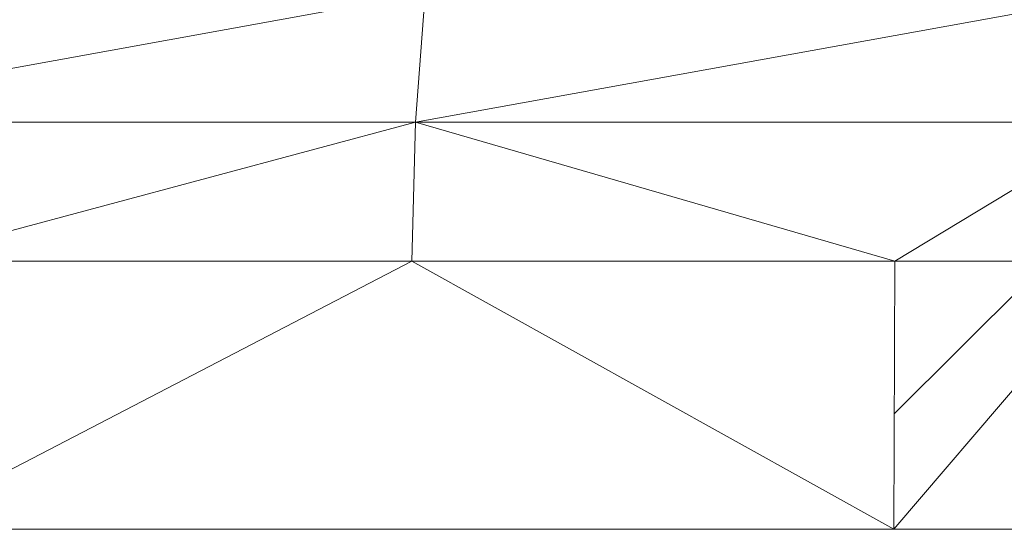
# Model space of a CAD drawing. Units: inches. Extents: x -4753 to 1967, y -2042 to 2710.
# Drawn here: x 133 to 151, y 126 to 135 of the extents above; entities that cross this region are included whole.
import ezdxf

# ---------------------------------------------------------------- set-up
doc = ezdxf.new("R2010")
doc.units = ezdxf.units.IN
doc.header["$MEASUREMENT"] = 0

msp = doc.modelspace()

# ---------------------------------------------------------------- linework, layer by layer
at = {"lineweight": 9}
for p, q in [((140.349, 135.838), (127.137, 133.426)), ((153.496, 135.838), (140.163, 133.426)), ((140.349, 135.838), (140.163, 133.426)), ((140.163, 133.426), (127.137, 133.426)), ((140.163, 133.426), (130.495, 130.838)), ((140.163, 133.426), (140.099, 130.838)), ((153.394, 133.426), (140.163, 133.426)), ((149.107, 130.838), (140.163, 133.426)), ((153.394, 133.426), (149.107, 130.838)), ((140.099, 130.838), (130.469, 125.838)), ((130.495, 130.838), (140.099, 130.838)), ((149.107, 130.838), (140.099, 130.838)), ((140.099, 130.838), (149.09, 125.838)), ((153.36, 130.838), (149.09, 125.838)), ((149.107, 130.838), (149.09, 125.838)), ((149.097, 127.992), (151.953, 130.838)), ((149.107, 130.838), (151.953, 130.838)), ((153.36, 130.838), (149.107, 130.838)), ((149.09, 125.838), (130.469, 125.838)), ((168.001, 125.838), (149.09, 125.838))]:
    msp.add_line(p, q, dxfattribs=at)

doc.saveas('drawing.dxf')
